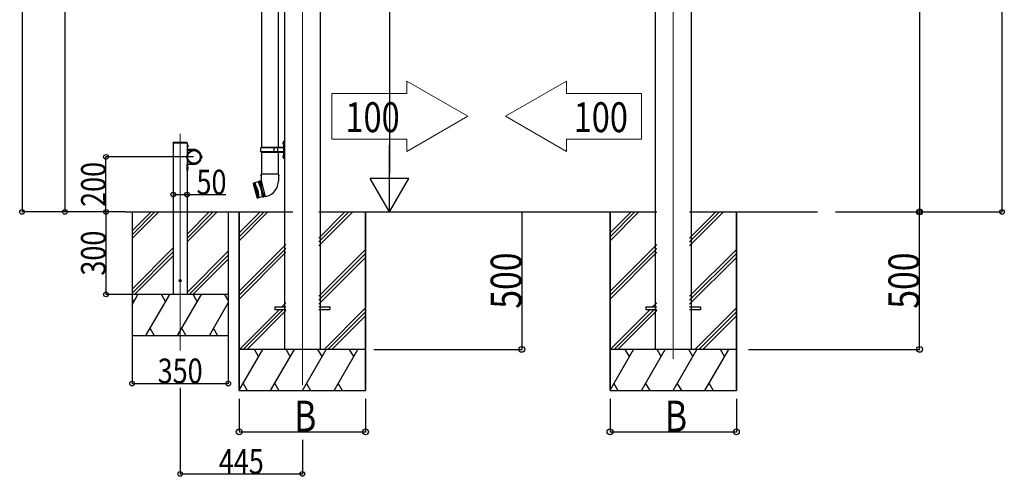
# Model space of a CAD drawing. Extents: x 0 to 55000, y 0 to 40000.
# Drawn here: x 20716 to 24301, y 17080 to 18741 of the extents above; entities that cross this region are included whole.
import ezdxf

# ---------------------------------------------------------------- set-up
doc = ezdxf.new("R2010")
doc.units = 0
doc.linetypes.add('YHIDDEN_1', pattern=[4, 3, -1])
doc.layers.add('YKK_12', color=2, linetype='CONTINUOUS', lineweight=13)
doc.layers.add('YKK_13', color=4, linetype='CONTINUOUS', lineweight=30)
for name, color, linetype in [('YKK_A1', 4, 'CONTINUOUS'), ('YKK_N1', 2, 'CONTINUOUS'), ('YKK_Z1', 7, 'CONTINUOUS')]:
    doc.layers.add(name, color=color, linetype=linetype)
doc.styles.add('text-b', font='extslim2.shx', dxfattribs={"width": 0.8, "bigfont": 'extfont2.shx'})

msp = doc.modelspace()

# ---------------------------------------------------------------- linework, layer by layer
at = {"layer": 'YKK_12', "ltscale": 20}
for p, q in [((23095.7, 20178.2), (23095.7, 17506.7)), ((21745.7, 20082.2), (21745.7, 17410.7)), ((21300.7, 18325.7), (21300.7, 17537.4))]:
    msp.add_line(p, q, dxfattribs=at)
at = {"layer": 'YKK_13', "linetype": 'Continuous', "ltscale": 25}
for p, q in [((21597.3, 19083.4), (21597.3, 18276.4)), ((21657, 19083.4), (21657, 18276.4)), ((21674.9, 18293.6), (21676.9, 18292.6)), ((21674.9, 18289.3), (21676.9, 18290.3)), ((21676.1, 18295.6), (21676.8, 18295.6)), ((21676.1, 18295.6), (21676.1, 18287.3)), ((21676.1, 18287.3), (21676.8, 18287.3)), ((21676.8, 18295.6), (21676.8, 18287.3)), ((21676.8, 18295.6), (21677.2, 18295.2)), ((21676.8, 18287.3), (21677.2, 18287.7)), ((21676.9, 18292.6), (21677.5, 18291.4)), ((21676.9, 18290.3), (21677.5, 18291.4)), ((21679.2, 18299.9), (21677.2, 18297.9)), ((21677.2, 18297.9), (21677.2, 18236.9)), ((21677.2, 18295.2), (21677.2, 18287.7)), ((21679.2, 18299.9), (21679.2, 18234.9)), ((21679.2, 18299.9), (21681.2, 18299.9)), ((21681.2, 18234.9), (21681.2, 18299.9)), ((21594.2, 18274.4), (21595.2, 18276.4)), ((21594.2, 18260.4), (21594.2, 18274.4)), ((21642.7, 18274.4), (21594.2, 18274.4)), ((21594.2, 18260.4), (21595.2, 18258.4)), ((21642.7, 18260.4), (21594.2, 18260.4)), ((21676.7, 18276.4), (21595.2, 18276.4)), ((21595.2, 18258.4), (21676.7, 18258.4)), ((21597.3, 18258.4), (21597.3, 18178.7)), ((21642.7, 18258.4), (21642.7, 18276.4)), ((21643.4, 18276.4), (21645.4, 18274.4)), ((21643.4, 18258.4), (21645.4, 18260.4)), ((21676.7, 18274.4), (21645.4, 18274.4)), ((21676.7, 18260.4), (21645.4, 18260.4)), ((21655.8, 18274.4), (21653.8, 18276.4)), ((21655.8, 18260.4), (21653.8, 18258.4)), ((21655.8, 18260.4), (21655.8, 18274.4)), ((21657, 18258.4), (21657, 18178.7)), ((21676.1, 18247.6), (21676.8, 18247.6)), ((21676.1, 18247.6), (21676.1, 18239.3)), ((21676.8, 18247.6), (21676.8, 18239.3)), ((21676.8, 18247.6), (21677.2, 18247.2)), ((21677.2, 18247.2), (21677.2, 18239.7)), ((21674.9, 18245.6), (21676.9, 18244.6)), ((21674.9, 18241.3), (21676.9, 18242.3)), ((21676.1, 18239.3), (21676.8, 18239.3)), ((21676.8, 18239.3), (21677.2, 18239.7)), ((21676.9, 18244.6), (21677.5, 18243.4)), ((21676.9, 18242.3), (21677.5, 18243.4)), ((21677.2, 18236.9), (21679.2, 18234.9)), ((21681.2, 18234.9), (21679.2, 18234.9)), ((21595.5, 18178.7), (21593.8, 18174.2)), ((21658.9, 18178.7), (21595.5, 18178.7)), ((21595.5, 18178.7), (21595.6, 18155.5)), ((21658.9, 18178.7), (21658.7, 18153.7)), ((21658.9, 18178.7), (21660.4, 18174.2)), ((21566.9, 18145.2), (21567.3, 18145.8)), ((21566.9, 18145.2), (21581.2, 18091.8)), ((21585.1, 18150.6), (21567.3, 18145.8)), ((21581.8, 18091.4), (21567.3, 18145.8)), ((21571.1, 18146.9), (21585.7, 18092.5)), ((21575.5, 18118.9), (21571.1, 18146.9)), ((21573, 18147.4), (21587.6, 18093)), ((21583.2, 18121), (21573, 18147.4)), ((21587.8, 18152.3), (21585.1, 18150.6)), ((21585.1, 18150.6), (21595.3, 18124.2)), ((21587.8, 18152.3), (21589.7, 18152.9)), ((21602.8, 18096), (21587.8, 18152.3)), ((21592.7, 18153.4), (21589.7, 18152.9)), ((21589.7, 18152.9), (21604.8, 18096.5)), ((21595.6, 18154.2), (21592.7, 18153.4)), ((21592.7, 18153.4), (21597.2, 18124.7)), ((21595.5, 18173.7), (21593.8, 18174.2)), ((21595.6, 18155.5), (21595.2, 18155.4)), ((21595.2, 18155.4), (21610.8, 18097.1)), ((21660.4, 18174.2), (21658.8, 18173.7)), ((21575.5, 18118.9), (21585.7, 18092.5)), ((21583.2, 18121), (21587.6, 18093)), ((21595.3, 18124.2), (21599.7, 18096.2)), ((21607.6, 18097.6), (21597.2, 18124.7)), ((21581.8, 18091.4), (21581.2, 18091.8)), ((21599.7, 18096.2), (21581.8, 18091.4)), ((21602.8, 18096), (21599.7, 18096.2)), ((21602.8, 18096), (21604.8, 18096.5)), ((21602.8, 18096), (21604.8, 18096.5)), ((21607.6, 18097.6), (21604.8, 18096.5)), ((21610.5, 18098.3), (21607.6, 18097.6)), ((21610.8, 18097.1), (21615.7, 18098.5))]:
    msp.add_line(p, q, dxfattribs=at)
at = {"layer": 'YKK_13', "linetype": 'YHIDDEN_1', "ltscale": 20}
for p, q in [((21275.4, 18291.4), (21275.5, 18293.5)), ((21326, 18291.4), (21275.4, 18291.4)), ((21324.9, 18294.4), (21276.5, 18294.4)), ((21326, 18291.4), (21325.9, 18293.5))]:
    msp.add_line(p, q, dxfattribs=at)
at = {"layer": 'YKK_13', "lineweight": 30, "ltscale": 0.5}
for p, q in [((21325.7, 18291.4), (21327.7, 18291.4)), ((21325.7, 18291.4), (21325.7, 18268.7)), ((21325.7, 18286.4), (21327.7, 18286.4)), ((21327.7, 18268.7), (21327.7, 18291.4)), ((21350.7, 18268.7), (21327.7, 18268.7)), ((21327.7, 18266.7), (21350.7, 18266.7)), ((21325.7, 18191.4), (21325.7, 18214.1)), ((21327.7, 18216.1), (21350.7, 18216.1)), ((21327.7, 18214.1), (21327.7, 18191.4)), ((21350.7, 18214.1), (21327.7, 18214.1)), ((21325.7, 18196.4), (21327.7, 18196.4)), ((21325.7, 18191.4), (21327.7, 18191.4))]:
    msp.add_line(p, q, dxfattribs=at)
at = {"layer": 'YKK_13'}
for p, q in [((21328, 18286.1), (21327.7, 18286.1)), ((21327.7, 18276.7), (21327.7, 18286.1)), ((21328, 18276.7), (21328, 18286.1)), ((21327.7, 18276.7), (21328, 18276.7)), ((21378.3, 18246.1), (21378, 18246.1)), ((21378, 18236.7), (21378, 18246.1)), ((21378, 18236.7), (21378.3, 18236.7)), ((21378.3, 18236.7), (21378.3, 18246.1)), ((21328, 18206.1), (21327.7, 18206.1)), ((21327.7, 18196.7), (21327.7, 18206.1)), ((21327.7, 18196.7), (21328, 18196.7)), ((21328, 18196.7), (21328, 18206.1)), ((21645.7, 17695.9), (21685.7, 17695.9)), ((21645.7, 17695.9), (21645.7, 17686.9)), ((21645.7, 17686.9), (21685.7, 17686.9)), ((21805.7, 17695.9), (21845.7, 17695.9)), ((21805.7, 17686.9), (21845.7, 17686.9)), ((21845.7, 17695.9), (21845.7, 17686.9)), ((22995.7, 17695.9), (23035.7, 17695.9)), ((22995.7, 17695.9), (22995.7, 17686.9)), ((22995.7, 17686.9), (23035.7, 17686.9)), ((23155.7, 17695.9), (23195.7, 17695.9)), ((23155.7, 17686.9), (23195.7, 17686.9)), ((23195.7, 17695.9), (23195.7, 17686.9))]:
    msp.add_line(p, q, dxfattribs=at)
at = {"layer": 'YKK_13', "linetype": 'YHIDDEN_1'}
for p, q in [((21329.8, 18283.6), (21327.7, 18282.5)), ((21329.8, 18279.3), (21327.7, 18280.3)), ((21380.1, 18243.6), (21378, 18242.5)), ((21380.1, 18239.3), (21378, 18240.3)), ((21329.8, 18203.6), (21327.7, 18202.5)), ((21329.8, 18199.3), (21327.7, 18200.3))]:
    msp.add_line(p, q, dxfattribs=at)
at = {"layer": 'YKK_13'}
msp.add_circle((21350.7, 18241.4), 25.2, dxfattribs=at)
at = {"layer": 'YKK_13', "ltscale": 20}
for centre, radius in [((21350.7, 18241.4), 23), ((21300.7, 17791.4), 4)]:
    msp.add_circle(centre, radius, dxfattribs=at)
at = {"layer": 'YKK_13', "linetype": 'YHIDDEN_1', "ltscale": 20}
for centre, start, end in [((21276.5, 18293.4), 90, 176.9999), ((21324.9, 18293.4), 3.0001, 90)]:
    msp.add_arc(centre, 1, start, end, dxfattribs=at)
at = {"layer": 'YKK_13'}
for centre in [(21324.1, 18281.4), (21374.4, 18241.4), (21324.1, 18201.4)]:
    msp.add_arc(centre, 6.1, 309.6019, 50.3981, dxfattribs=at)
at = {"layer": 'YKK_13', "linetype": 'Continuous', "ltscale": 0.5}
for centre, radius, start, end in [((21680.5, 18291.4), 6, 136.2176, 223.7824), ((21680.5, 18243.4), 6, 136.2176, 223.7824), ((21676.7, 18276.9), 0.5, 270, 0), ((21676.7, 18274.9), 0.5, 270, 0), ((21676.7, 18259.9), 0.5, 0, 90), ((21676.7, 18257.9), 0.5, 0, 90), ((21600.7, 18154.5), 58, 285, 359.6562)]:
    msp.add_arc(centre, radius, start, end, dxfattribs=at)
at = {"layer": 'YKK_13', "lineweight": 30, "ltscale": 0.5}
for centre, radius, start, end in [((21327.7, 18268.7), 2, 180, 270), ((21350.7, 18241.4), 27.3, 270, 90), ((21350.7, 18241.4), 25.3, 270, 90), ((21327.7, 18214.1), 2, 90, 180)]:
    msp.add_arc(centre, radius, start, end, dxfattribs=at)
at = {"layer": 'YKK_A1'}
for p, q in [((23030.7, 20135.4), (23030.7, 17541.4)), ((23160.7, 20135.4), (23160.7, 17541.4)), ((21680.7, 20039.4), (21680.7, 17541.4)), ((21810.7, 20039.4), (21810.7, 17541.4))]:
    msp.add_line(p, q, dxfattribs=at)
at = {"layer": 'YKK_A1', "linetype": 'Continuous', "lineweight": 13, "ltscale": 0.5}
for p, q in [((22126.1, 18517.5), (22126.1, 18472.7)), ((22347.8, 18389.5), (22126.1, 18517.5)), ((22485, 18389.5), (22706.8, 18517.5)), ((22706.8, 18517.5), (22706.8, 18472.7)), ((22126.1, 18472.7), (21852.5, 18472.7)), ((21852.5, 18472.7), (21852.5, 18306.3)), ((22706.8, 18472.7), (22980.4, 18472.7)), ((22980.4, 18472.7), (22980.4, 18306.3)), ((22126.1, 18261.5), (22347.8, 18389.5)), ((22706.8, 18261.5), (22485, 18389.5)), ((22126.1, 18306.3), (21852.5, 18306.3)), ((22126.1, 18306.3), (22126.1, 18261.5)), ((22706.8, 18306.3), (22980.4, 18306.3)), ((22706.8, 18306.3), (22706.8, 18261.5))]:
    msp.add_line(p, q, dxfattribs=at)
at = {"layer": 'YKK_A1', "ltscale": 20}
for p, q in [((21325.7, 18291.4), (21275.7, 18291.4)), ((21275.7, 18291.4), (21275.7, 17741.4)), ((21325.7, 18291.4), (21325.7, 17741.4))]:
    msp.add_line(p, q, dxfattribs=at)
at = {"layer": 'YKK_N1'}
for p, q in [((24292.7, 20523.1), (24292.7, 18041.4)), ((20725, 20309.4), (20725, 18041.4)), ((20881, 20196.4), (20881, 18041.4)), ((23992.7, 20135.8), (23992.7, 18041.3)), ((22062.9, 19901.4), (22062.9, 18181.4)), ((21101.2, 18041.4), (20724, 18041.4)), ((21101.2, 18041.4), (20880, 18041.4)), ((21806.7, 18041.4), (22063.9, 18041.4)), ((22544.4, 18041.4), (22544.4, 17541.4)), ((23686.1, 18041.4), (23993.7, 18041.4)), ((23686.1, 18041.4), (24293.7, 18041.4)), ((23686.1, 18041.3), (23993.7, 18041.3)), ((23992.7, 17541.4), (23992.7, 18041.4)), ((22005.7, 17541.4), (22545.4, 17541.4)), ((23369.6, 17541.4), (23993.7, 17541.4)), ((21515.7, 17361.4), (21515.7, 17240.4)), ((21975.7, 17361.4), (21975.7, 17240.4)), ((22865.7, 17361.4), (22865.7, 17240.4)), ((23325.7, 17361.4), (23325.7, 17240.4)), ((21515.7, 17241.4), (21975.7, 17241.4)), ((22865.7, 17241.4), (23325.7, 17241.4))]:
    msp.add_line(p, q, dxfattribs=at)
at = {"layer": 'YKK_N1', "lineweight": -2}
for p, q in [((22062.9, 18041.4), (22062.9, 18283.9)), ((22062.9, 18041.4), (21992.9, 18162.7)), ((22132.9, 18162.7), (21992.9, 18162.7)), ((22062.9, 18041.4), (22132.9, 18162.7))]:
    msp.add_line(p, q, dxfattribs=at)
at = {"layer": 'YKK_N1', "ltscale": 20}
for p, q in [((21349.7, 18241.4), (21029.6, 18241.4)), ((21030.6, 18041.4), (21030.6, 18241.4)), ((21275.7, 18127.8), (21275.7, 18103.4)), ((21275.7, 18104.4), (21325.7, 18104.4)), ((21325.7, 18127.8), (21325.7, 18103.4)), ((21325.7, 18104.4), (21466.6, 18104.4)), ((21101.2, 18041.4), (21029.6, 18041.4)), ((21101.2, 18041.4), (21029.6, 18041.4)), ((21030.6, 18041.4), (21030.6, 17741.4)), ((21124.6, 17741.4), (21029.6, 17741.4)), ((21125.6, 17590.4), (21125.6, 17416.1)), ((21475.6, 17590.4), (21475.6, 17416.1)), ((21125.6, 17417.1), (21475.6, 17417.1)), ((21300.7, 17401.6), (21300.7, 17087.1)), ((21745.7, 17212.1), (21745.7, 17087.1)), ((21300.7, 17088.1), (21745.7, 17088.1))]:
    msp.add_line(p, q, dxfattribs=at)
at = {"layer": 'YKK_N1', "linetype": 'ByBlock', "lineweight": -2}
for centre, radius in [((21030.6, 18241.4), 8.5), ((21275.7, 18104.4), 8.5), ((21325.7, 18104.4), 8.5), ((20725, 18041.4), 8.5), ((20881, 18041.4), 8.5), ((21030.6, 18041.4), 8.5), ((21030.6, 18041.4), 8.5), ((23992.7, 18041.4), 10.6), ((23992.7, 18041.3), 8.5), ((24292.7, 18041.4), 8.5), ((21030.6, 17741.4), 8.5), ((22544.4, 17541.4), 10.6), ((23992.7, 17541.4), 10.6), ((21125.6, 17417.1), 8.5), ((21475.6, 17417.1), 8.5), ((21515.7, 17241.4), 10.6), ((21975.7, 17241.4), 10.6), ((22865.7, 17241.4), 10.6), ((23325.7, 17241.4), 10.6), ((21300.7, 17088.1), 8.5), ((21745.7, 17088.1), 8.5)]:
    msp.add_circle(centre, radius, dxfattribs=at)
at = {"layer": 'YKK_Z1'}
for p, q in [((21102.2, 18041.4), (21710.7, 18041.4)), ((21515.7, 17391.4), (21515.7, 18041.4)), ((21805.7, 18041.4), (23035.7, 18041.4)), ((21975.7, 17391.4), (21975.7, 18041.4)), ((22865.7, 17391.4), (22865.7, 18041.4)), ((23155.7, 18041.4), (23621.7, 18041.4)), ((23325.7, 17391.4), (23325.7, 18041.4))]:
    msp.add_line(p, q, dxfattribs=at)
at = {"layer": 'YKK_Z1', "ltscale": 20}
for p, q in [((21125.6, 18041.4), (21125.6, 17591.4)), ((21475.6, 18041.4), (21475.6, 17591.4))]:
    msp.add_line(p, q, dxfattribs=at)
at = {"layer": 'YKK_Z1', "linetype": 'Continuous', "ltscale": 20}
for p, q in [((21125.6, 17972.5), (21194.6, 18041.4)), ((21125.6, 17958.3), (21208.7, 18041.4)), ((21125.6, 17944.2), (21222.8, 18041.4)), ((21325.7, 17960.4), (21406.7, 18041.4)), ((21325.7, 17946.3), (21420.8, 18041.4)), ((21325.7, 17932.1), (21435, 18041.4)), ((21125.6, 17760.3), (21275.7, 17910.4)), ((21125.6, 17746.2), (21275.7, 17896.3)), ((21325.7, 17748.3), (21475.6, 17898.2)), ((21135, 17741.4), (21275.7, 17882.1)), ((21333, 17741.4), (21475.6, 17884)), ((21347.1, 17741.4), (21475.6, 17869.9)), ((21475.6, 17741.4), (21125.6, 17741.4)), ((21125.6, 17704), (21147.2, 17741.4)), ((21132.2, 17715.5), (21125.6, 17726.9)), ((21176.1, 17591.4), (21262.7, 17741.4)), ((21247.7, 17715.5), (21232.7, 17741.4)), ((21291.5, 17591.4), (21378.1, 17741.4)), ((21363.1, 17715.5), (21348.1, 17741.4)), ((21407, 17591.4), (21475.6, 17710.2)), ((21475.6, 17720.7), (21463.6, 17741.4)), ((21191.1, 17617.4), (21206.1, 17591.4)), ((21306.5, 17617.4), (21321.5, 17591.4)), ((21422, 17617.4), (21437, 17591.4)), ((21125.6, 17591.4), (21475.6, 17591.4))]:
    msp.add_line(p, q, dxfattribs=at)
at = {"layer": 'YKK_Z1', "ltscale": 30}
for p, q in [((21515.7, 18041.4), (21515.7, 17391.4)), ((21975.7, 18041.4), (21975.7, 17391.4)), ((22865.7, 18041.4), (22865.7, 17391.4)), ((23325.7, 18041.4), (23325.7, 17391.4))]:
    msp.add_line(p, q, dxfattribs=at)
at = {"layer": 'YKK_Z1', "linetype": 'Continuous', "ltscale": 30}
for p, q in [((21515.7, 17965), (21592.2, 18041.4)), ((21515.7, 17950.8), (21606.3, 18041.4)), ((21515.7, 17936.7), (21620.4, 18041.4)), ((21805.7, 17918.3), (21928.8, 18041.4)), ((21805.7, 17932.4), (21914.7, 18041.4)), ((21805.7, 17946.6), (21900.5, 18041.4)), ((22865.7, 17965), (22942.2, 18041.4)), ((22865.7, 17950.8), (22956.3, 18041.4)), ((22865.7, 17936.7), (22970.4, 18041.4)), ((23155.7, 17918.3), (23278.8, 18041.4)), ((23155.7, 17932.4), (23264.7, 18041.4)), ((23155.7, 17946.6), (23250.5, 18041.4)), ((21515.7, 17752.8), (21685.7, 17922.8)), ((21515.7, 17738.7), (21685.7, 17908.7)), ((21515.7, 17724.5), (21685.7, 17894.5)), ((21805.7, 17734.5), (21975.7, 17904.5)), ((21805.7, 17720.3), (21975.7, 17890.3)), ((22865.7, 17752.8), (23035.7, 17922.8)), ((22865.7, 17738.7), (23035.7, 17908.7)), ((22865.7, 17724.5), (23035.7, 17894.5)), ((23155.7, 17734.5), (23325.7, 17904.5)), ((23155.7, 17720.3), (23325.7, 17890.3)), ((21805.7, 17706.2), (21975.7, 17876.2)), ((23155.7, 17706.2), (23325.7, 17876.2)), ((21670.9, 17695.9), (21685.7, 17710.7)), ((23020.9, 17695.9), (23035.7, 17710.7)), ((21516.4, 17541.4), (21661.9, 17686.9)), ((21530.6, 17541.4), (21676.1, 17686.9)), ((21544.7, 17541.4), (21685.7, 17682.4)), ((21685.1, 17695.9), (21685.7, 17696.5)), ((21825.7, 17542.3), (21975.7, 17692.3)), ((21838.9, 17541.4), (21975.7, 17678.2)), ((22866.4, 17541.4), (23011.9, 17686.9)), ((22880.6, 17541.4), (23026.1, 17686.9)), ((22894.7, 17541.4), (23035.7, 17682.4)), ((23035.1, 17695.9), (23035.7, 17696.5)), ((23175.7, 17542.3), (23325.7, 17692.3)), ((23188.9, 17541.4), (23325.7, 17678.2)), ((21853.1, 17541.4), (21975.7, 17664)), ((23203.1, 17541.4), (23325.7, 17664)), ((21975.7, 17541.4), (21515.7, 17541.4)), ((21515.7, 17393.1), (21601.3, 17541.4)), ((21586.3, 17515.5), (21571.3, 17541.4)), ((21630.2, 17391.4), (21716.8, 17541.4)), ((21701.8, 17515.5), (21686.8, 17541.4)), ((21745.7, 17391.4), (21832.3, 17541.4)), ((21817.3, 17515.5), (21802.3, 17541.4)), ((21861.2, 17391.4), (21947.8, 17541.4)), ((21932.8, 17515.5), (21917.8, 17541.4)), ((23325.7, 17541.4), (22865.7, 17541.4)), ((22865.7, 17393.1), (22951.3, 17541.4)), ((22936.3, 17515.5), (22921.3, 17541.4)), ((22980.2, 17391.4), (23066.8, 17541.4)), ((23051.8, 17515.5), (23036.8, 17541.4)), ((23095.7, 17391.4), (23182.3, 17541.4)), ((23167.3, 17515.5), (23152.3, 17541.4)), ((23211.2, 17391.4), (23297.8, 17541.4)), ((23282.8, 17515.5), (23267.8, 17541.4)), ((21515.7, 17391.4), (21975.7, 17391.4)), ((21529.7, 17417.4), (21544.7, 17391.4)), ((21645.2, 17417.4), (21660.2, 17391.4)), ((21760.7, 17417.4), (21775.7, 17391.4)), ((21876.2, 17417.4), (21891.1, 17391.4)), ((22865.7, 17391.4), (23325.7, 17391.4)), ((22879.7, 17417.4), (22894.7, 17391.4)), ((22995.2, 17417.4), (23010.2, 17391.4)), ((23110.7, 17417.4), (23125.7, 17391.4)), ((23226.2, 17417.4), (23241.1, 17391.4))]:
    msp.add_line(p, q, dxfattribs=at)

# ---------------------------------------------------------------- texts
at = {"layer": 'YKK_A1', "style": 'text-b', "width": 0.8}
for p in [(21902.3, 18331.7), (22733.3, 18331.7)]:
    msp.add_text('100', height=108.8, dxfattribs=at).set_placement(p)
at = {"layer": 'YKK_N1', "style": 'text-b', "width": 0.8}
for s, height, p in [('200', 90, (21029.9, 18059.8)), ('300', 90, (21029.9, 17809.8)), ('500', 112.5, (22543.7, 17689.4)), ('500', 112.5, (23992.1, 17689.4))]:
    msp.add_text(s, height=height, rotation=90, dxfattribs=at).set_placement(p)
for s, height, p in [('50', 90, (21360.3, 18105.1)), ('350', 90, (21219, 17417.9)), ('B', 112.5, (21715.7, 17242.1)), ('B', 112.5, (23065.7, 17242.1)), ('445', 90, (21441.6, 17088.7))]:
    msp.add_text(s, height=height, dxfattribs=at).set_placement(p)

doc.saveas('drawing.dxf')
